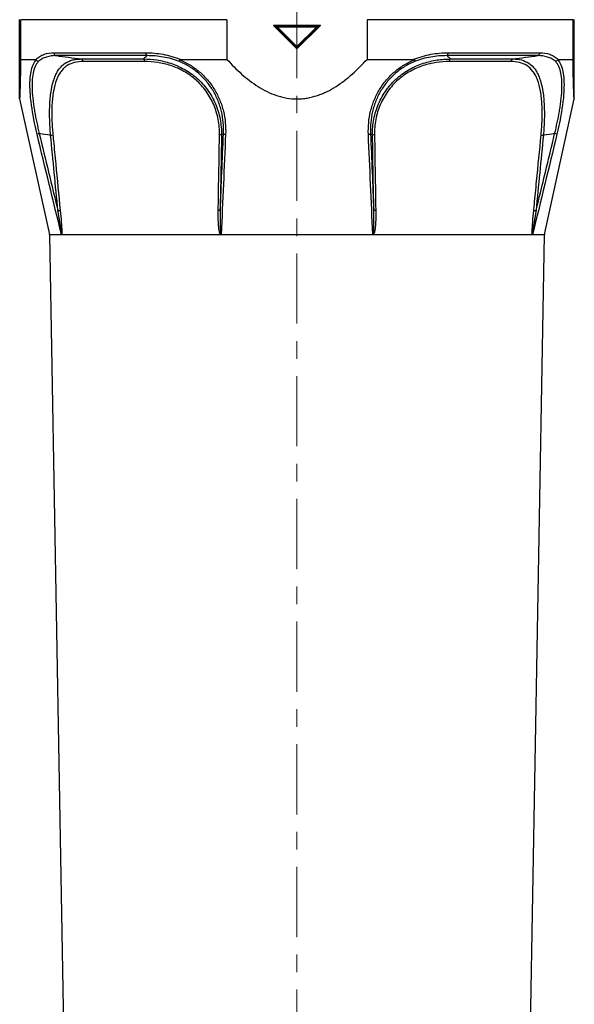
# Model space of a CAD drawing. Units: millimetres. Extents: x 432 to 821, y 242 to 852.
# Drawn here: x 474 to 569, y 410 to 579 of the extents above; entities that cross this region are included whole.
import ezdxf

# ---------------------------------------------------------------- set-up
doc = ezdxf.new("R2010")
doc.units = ezdxf.units.MM
doc.header["$LTSCALE"] = 3
doc.linetypes.add('CENTER', pattern=[7, 4, -1, 1, -1])
doc.layers.add('AM_7', color=4, linetype='CENTER', lineweight=9)

msp = doc.modelspace()

# ---------------------------------------------------------------- linework, layer by layer
at = {"color": 7, "linetype": 'Continuous', "lineweight": 25}
for p, q in [((474.12, 565.04), (474.12, 578.65)), ((509.63, 578.6), (474.35, 578.6)), ((474.35, 571.81), (474.35, 578.6)), ((509.63, 578.6), (509.63, 571.81)), ((533.63, 578.6), (533.63, 571.81)), ((568.92, 578.6), (533.63, 578.6)), ((568.92, 571.81), (568.92, 578.6)), ((569.14, 565.04), (569.14, 578.65)), ((517.63, 577.6), (521.63, 573.6)), ((518.29, 577.33), (517.63, 577.6)), ((525.63, 577.6), (517.63, 577.6)), ((517.81, 577.52), (525.46, 577.52)), ((521.63, 573.7), (517.81, 577.52)), ((524.98, 577.33), (518.29, 577.33)), ((518.29, 577.33), (521.63, 573.98)), ((521.63, 573.6), (525.63, 577.6)), ((525.46, 577.52), (521.63, 573.7)), ((521.63, 573.98), (524.98, 577.33)), ((525.63, 577.6), (524.98, 577.33)), ((521.63, 573.98), (521.63, 573.6)), ((474.35, 571.81), (476.88, 571.81)), ((480.03, 572.93), (495.74, 572.93)), ((495.96, 572.44), (480.38, 572.44)), ((484.65, 571.87), (495.32, 571.87)), ((495.56, 571.43), (484.99, 571.43)), ((501.67, 571.81), (509.63, 571.81)), ((533.63, 571.81), (541.6, 571.81)), ((562.88, 572.44), (547.3, 572.44)), ((547.52, 572.93), (563.23, 572.93)), ((558.28, 571.43), (547.71, 571.43)), ((547.95, 571.87), (558.61, 571.87)), ((566.38, 571.81), (568.92, 571.81)), ((474.12, 565.04), (479.24, 541.85)), ((564.03, 541.85), (569.14, 565.04)), ((479.25, 541.76), (482.07, 380.31)), ((481.33, 541.81), (508.52, 541.81)), ((508.65, 541.85), (534.62, 541.85)), ((534.61, 541.76), (508.65, 541.76)), ((534.74, 541.81), (561.94, 541.81)), ((561.2, 380.31), (564.01, 541.76))]:
    msp.add_line(p, q, dxfattribs=at)
at = {"color": 8, "linetype": 'Continuous', "lineweight": 25}
for p, q in [((479.24, 541.85), (481.28, 541.85)), ((481.29, 541.76), (479.25, 541.76)), ((564.01, 541.76), (561.98, 541.76)), ((561.99, 541.85), (564.03, 541.85))]:
    msp.add_line(p, q, dxfattribs=at)
at = {"color": 7, "linetype": 'Continuous', "lineweight": 25}
for centre, radius, start, end in [((480.51, 572.9), 0.484, 176.8154, 254.1182), ((484.52, 571.42), 0.473, 0.4012, 73.089), ((495.08, 571.46), 0.475, 355.6625, 60.2981), ((496.25, 572.86), 0.513, 172.2155, 235.6034), ((547.01, 572.86), 0.513, 304.3966, 7.7845), ((548.18, 571.46), 0.475, 119.7019, 184.3375), ((558.75, 571.42), 0.473, 106.911, 179.5988), ((562.75, 572.9), 0.484, 285.8818, 3.1846), ((478.43, 555.01), 4.19, 102.9406, 108.3914), ((478.41, 569.63), 10.85, 275.3788, 277.4402), ((508.37, 557.59), 1.28, 74.989, 90.4748), ((509.4, 559.63), 0.646, 236.4311, 270.5262), ((533.87, 559.63), 0.646, 269.4738, 303.5689), ((534.9, 557.59), 1.28, 89.5252, 105.011), ((564.86, 569.63), 10.85, 262.5598, 264.6212), ((564.83, 555.01), 4.19, 71.6086, 77.0594), ((479.64, 556.89), 11.02, 275.4351, 277.4535), ((508.15, 544.72), 1.24, 74.7825, 90.4027), ((535.12, 544.72), 1.24, 89.5973, 105.2175), ((563.62, 556.89), 11.02, 262.5465, 264.5649), ((478.75, 541.75), 0.5, 1, 12.438), ((480.76, 541.75), 0.524, 0.9471, 11.8505), ((507.05, 541.75), 1.6, 0.2908, 3.8422), ((536.21, 541.75), 1.6, 176.1578, 179.7092), ((562.5, 541.75), 0.524, 168.1495, 179.0529), ((564.51, 541.75), 0.5, 167.562, 179)]:
    msp.add_arc(centre, radius, start, end, dxfattribs=at)
for points, knots in [([(474.12, 565.04), (474.15, 564.94), (474.17, 565.07), (474.21, 565.75), (474.23, 566.27), (474.26, 567.24), (474.27, 567.59), (474.29, 568.34), (474.29, 568.74), (474.32, 569.98), (474.33, 570.87), (474.35, 571.81)], [0, 0, 0, 0, 0.25, 0.25, 0.5, 0.5, 0.625, 0.625, 0.75, 0.75, 1, 1, 1, 1]), ([(477.11, 558.99), (476.79, 560.31), (476.52, 561.62), (476.26, 563.25), (476.21, 563.58), (476.12, 564.21), (476.08, 564.53), (475.98, 565.46), (475.93, 566.05), (475.88, 567.21), (475.88, 567.77), (475.94, 568.79), (475.99, 569.26), (476.16, 570.13), (476.28, 570.53), (476.57, 571.21), (476.75, 571.51), (476.96, 571.76)], [0, 0, 0, 0, 0.25, 0.25, 0.3125, 0.3125, 0.375, 0.375, 0.5, 0.5, 0.625, 0.625, 0.75, 0.75, 0.875, 0.875, 1, 1, 1, 1]), ([(477.3, 571.42), (477.09, 571.18), (476.92, 570.89), (476.62, 570.23), (476.51, 569.85), (476.34, 569.01), (476.29, 568.55), (476.23, 567.55), (476.24, 567.01), (476.29, 565.9), (476.34, 565.32), (476.45, 564.43), (476.49, 564.12), (476.58, 563.51), (476.63, 563.19), (476.9, 561.63), (477.17, 560.36), (477.49, 559.09)], [0, 0, 0, 0, 0.125, 0.125, 0.25, 0.25, 0.375, 0.375, 0.5, 0.5, 0.625, 0.625, 0.6875, 0.6875, 0.75, 0.75, 1, 1, 1, 1]), ([(476.88, 571.81), (477.1, 572.01), (477.34, 572.18), (477.82, 572.46), (478.07, 572.58), (478.86, 572.85), (479.42, 572.93), (480.03, 572.93)], [0, 0, 0, 0, 0.25, 0.25, 0.5, 0.5, 1, 1, 1, 1]), ([(476.96, 571.76), (476.96, 571.77), (476.95, 571.78), (476.93, 571.79), (476.93, 571.8), (476.91, 571.8), (476.9, 571.81), (476.88, 571.81)], [0, 0, 0, 0, 0.25, 0.25, 0.5, 0.5, 1, 1, 1, 1]), ([(476.96, 571.76), (476.99, 571.68), (477.03, 571.61), (477.15, 571.5), (477.22, 571.45), (477.3, 571.42)], [0, 0, 0, 0, 0.5, 0.5, 1, 1, 1, 1]), ([(480.38, 572.44), (479.79, 572.44), (479.24, 572.37), (478.47, 572.13), (478.22, 572.02), (477.75, 571.76), (477.52, 571.61), (477.3, 571.42)], [0, 0, 0, 0, 0.5, 0.5, 0.75, 0.75, 1, 1, 1, 1]), ([(479.42, 558.83), (479.34, 559.75), (479.29, 560.66), (479.25, 562.01), (479.25, 562.46), (479.26, 563.35), (479.27, 563.78), (479.34, 565.04), (479.42, 565.83), (479.68, 567.32), (479.85, 567.98), (480.17, 568.87), (480.29, 569.14), (480.56, 569.66), (480.7, 569.89), (481.01, 570.31), (481.17, 570.5), (481.52, 570.85), (481.71, 571), (482.3, 571.39), (482.72, 571.58), (483.41, 571.76), (483.65, 571.8), (484.14, 571.86), (484.39, 571.87), (484.65, 571.87)], [0, 0, 0, 0, 0.125, 0.125, 0.1875, 0.1875, 0.25, 0.25, 0.375, 0.375, 0.5, 0.5, 0.5625, 0.5625, 0.625, 0.625, 0.6875, 0.6875, 0.75, 0.75, 0.875, 0.875, 0.9375, 0.9375, 1, 1, 1, 1]), ([(484.99, 571.43), (484.47, 571.43), (483.98, 571.37), (483.07, 571.15), (482.65, 570.98), (482.06, 570.61), (481.88, 570.46), (481.53, 570.13), (481.36, 569.95), (481.05, 569.54), (480.91, 569.32), (480.65, 568.83), (480.53, 568.56), (480.2, 567.71), (480.04, 567.06), (479.85, 565.99), (479.8, 565.61), (479.72, 564.85), (479.68, 564.45), (479.64, 563.64), (479.63, 563.23), (479.62, 562.37), (479.63, 561.94), (479.67, 560.64), (479.73, 559.76), (479.81, 558.87)], [0, 0, 0, 0, 0.125, 0.125, 0.25, 0.25, 0.3125, 0.3125, 0.375, 0.375, 0.4375, 0.4375, 0.5, 0.5, 0.625, 0.625, 0.6875, 0.6875, 0.75, 0.75, 0.8125, 0.8125, 0.875, 0.875, 1, 1, 1, 1]), ([(495.32, 571.87), (496.08, 571.87), (496.85, 571.82), (498.42, 571.58), (499.2, 571.39), (500.8, 570.87), (501.57, 570.53), (502.7, 569.89), (503.07, 569.66), (503.8, 569.15), (504.15, 568.87), (505.15, 567.99), (505.75, 567.32), (506.56, 566.22), (506.81, 565.83), (507.26, 565.03), (507.47, 564.62), (507.83, 563.78), (507.99, 563.35), (508.26, 562.47), (508.37, 562.02), (508.63, 560.67), (508.71, 559.75), (508.7, 558.83)], [0, 0, 0, 0, 0.125, 0.125, 0.25, 0.25, 0.375, 0.375, 0.4375, 0.4375, 0.5, 0.5, 0.625, 0.625, 0.6875, 0.6875, 0.75, 0.75, 0.8125, 0.8125, 0.875, 0.875, 1, 1, 1, 1]), ([(508.36, 558.87), (508.37, 559.76), (508.3, 560.64), (508.05, 561.95), (507.94, 562.38), (507.68, 563.23), (507.53, 563.65), (507.19, 564.46), (506.99, 564.86), (506.56, 565.62), (506.32, 566), (505.54, 567.07), (504.96, 567.71), (504, 568.56), (503.66, 568.83), (502.97, 569.32), (502.61, 569.55), (501.53, 570.15), (500.79, 570.48), (499.26, 570.98), (498.51, 571.15), (497.02, 571.38), (496.28, 571.43), (495.56, 571.43)], [0, 0, 0, 0, 0.125, 0.125, 0.1875, 0.1875, 0.25, 0.25, 0.3125, 0.3125, 0.375, 0.375, 0.5, 0.5, 0.5625, 0.5625, 0.625, 0.625, 0.75, 0.75, 0.875, 0.875, 1, 1, 1, 1]), ([(495.74, 572.93), (496.72, 572.93), (497.7, 572.85), (499.19, 572.58), (499.68, 572.46), (500.68, 572.18), (501.18, 572.01), (501.67, 571.81)], [0, 0, 0, 0, 0.5, 0.5, 0.75, 0.75, 1, 1, 1, 1]), ([(501.52, 571.42), (501.05, 571.61), (500.58, 571.76), (499.65, 572.02), (499.19, 572.13), (497.79, 572.37), (496.87, 572.44), (495.96, 572.44)], [0, 0, 0, 0, 0.25, 0.25, 0.5, 0.5, 1, 1, 1, 1]), ([(501.52, 571.76), (501.5, 571.68), (501.49, 571.61), (501.49, 571.5), (501.5, 571.45), (501.52, 571.42)], [0, 0, 0, 0, 0.5, 0.5, 1, 1, 1, 1]), ([(501.67, 571.81), (501.65, 571.81), (501.63, 571.81), (501.62, 571.8), (501.6, 571.8), (501.58, 571.8), (501.57, 571.79), (501.56, 571.79), (501.55, 571.79), (501.54, 571.79), (501.54, 571.78), (501.53, 571.78), (501.53, 571.77), (501.53, 571.77), (501.52, 571.77), (501.52, 571.76), (501.52, 571.76), (501.52, 571.76), (501.52, 571.76)], [0, 0, 0, 0, 0.0000586586, 0.0000586586, 0.0000586586, 0.0001129207, 0.0001129207, 0.0001129207, 0.0001415205, 0.0001415205, 0.0001415205, 0.000161399, 0.000161399, 0.000161399, 0.0001753922, 0.0001753922, 0.0001753922, 0.000179565, 0.000179565, 0.000179565, 0.000179565]), ([(501.52, 571.76), (502.12, 571.51), (502.7, 571.21), (503.83, 570.53), (504.38, 570.13), (505.4, 569.26), (505.88, 568.79), (506.75, 567.77), (507.15, 567.21), (507.85, 566.05), (508.15, 565.46), (508.53, 564.53), (508.65, 564.21), (508.85, 563.58), (508.95, 563.25), (509.34, 561.62), (509.46, 560.31), (509.4, 558.99)], [0, 0, 0, 0, 0.125, 0.125, 0.25, 0.25, 0.375, 0.375, 0.5, 0.5, 0.625, 0.625, 0.6875, 0.6875, 0.75, 0.75, 1, 1, 1, 1]), ([(509.04, 559.09), (509.1, 560.36), (508.99, 561.63), (508.61, 563.19), (508.53, 563.51), (508.33, 564.12), (508.22, 564.43), (507.86, 565.32), (507.58, 565.9), (506.92, 567.01), (506.53, 567.55), (505.7, 568.55), (505.24, 569.01), (504.27, 569.85), (503.74, 570.23), (502.65, 570.89), (502.09, 571.18), (501.52, 571.42)], [0, 0, 0, 0, 0.25, 0.25, 0.3125, 0.3125, 0.375, 0.375, 0.5, 0.5, 0.625, 0.625, 0.75, 0.75, 0.875, 0.875, 1, 1, 1, 1]), ([(509.63, 571.81), (510.43, 570.92), (511.26, 570.08), (513.02, 568.52), (513.95, 567.79), (515.46, 566.84), (515.98, 566.55), (517.04, 566.03), (517.58, 565.81), (518.43, 565.53), (518.72, 565.44), (519.29, 565.3), (519.58, 565.24), (520.46, 565.09), (521.04, 565.04), (521.93, 565.04), (522.22, 565.05), (522.81, 565.1), (523.11, 565.14), (523.99, 565.29), (524.56, 565.44), (525.41, 565.72), (525.68, 565.82), (526.23, 566.04), (526.51, 566.17), (527.31, 566.56), (527.82, 566.85), (529.31, 567.79), (530.25, 568.52), (532.02, 570.1), (532.85, 570.94), (533.63, 571.81)], [0, 0, 0, 0, 0.125, 0.125, 0.25, 0.25, 0.3125, 0.3125, 0.375, 0.375, 0.40625, 0.40625, 0.4375, 0.4375, 0.5, 0.5, 0.53125, 0.53125, 0.5625, 0.5625, 0.625, 0.625, 0.65625, 0.65625, 0.6875, 0.6875, 0.75, 0.75, 0.875, 0.875, 1, 1, 1, 1]), ([(533.86, 558.99), (533.81, 560.31), (533.92, 561.62), (534.32, 563.25), (534.41, 563.58), (534.62, 564.21), (534.73, 564.53), (535.11, 565.46), (535.41, 566.05), (536.11, 567.21), (536.51, 567.77), (537.39, 568.79), (537.86, 569.26), (538.88, 570.13), (539.43, 570.53), (540.56, 571.21), (541.14, 571.51), (541.74, 571.76)], [0, 0, 0, 0, 0.25, 0.25, 0.3125, 0.3125, 0.375, 0.375, 0.5, 0.5, 0.625, 0.625, 0.75, 0.75, 0.875, 0.875, 1, 1, 1, 1]), ([(541.75, 571.42), (541.17, 571.18), (540.61, 570.89), (539.53, 570.23), (539, 569.85), (538.02, 569.01), (537.57, 568.55), (536.73, 567.55), (536.35, 567.01), (535.69, 565.9), (535.4, 565.32), (535.04, 564.43), (534.93, 564.12), (534.74, 563.51), (534.65, 563.19), (534.28, 561.63), (534.17, 560.36), (534.23, 559.09)], [0, 0, 0, 0, 0.125, 0.125, 0.25, 0.25, 0.375, 0.375, 0.5, 0.5, 0.625, 0.625, 0.6875, 0.6875, 0.75, 0.75, 1, 1, 1, 1]), ([(534.57, 558.83), (534.55, 559.75), (534.63, 560.66), (534.89, 562.01), (535, 562.46), (535.27, 563.35), (535.43, 563.78), (535.98, 565.04), (536.43, 565.83), (537.5, 567.32), (538.11, 567.98), (539.11, 568.87), (539.47, 569.14), (540.19, 569.66), (540.56, 569.89), (541.31, 570.31), (541.69, 570.5), (542.47, 570.85), (542.87, 571), (544.06, 571.39), (544.84, 571.58), (546.02, 571.76), (546.4, 571.8), (547.18, 571.86), (547.57, 571.87), (547.95, 571.87)], [0, 0, 0, 0, 0.125, 0.125, 0.1875, 0.1875, 0.25, 0.25, 0.375, 0.375, 0.5, 0.5, 0.5625, 0.5625, 0.625, 0.625, 0.6875, 0.6875, 0.75, 0.75, 0.875, 0.875, 0.9375, 0.9375, 1, 1, 1, 1]), ([(547.71, 571.43), (546.98, 571.43), (546.24, 571.37), (544.75, 571.15), (544, 570.98), (542.86, 570.61), (542.48, 570.46), (541.74, 570.13), (541.37, 569.95), (540.65, 569.54), (540.29, 569.32), (539.6, 568.83), (539.26, 568.56), (538.3, 567.71), (537.71, 567.06), (536.94, 565.99), (536.7, 565.61), (536.27, 564.85), (536.08, 564.45), (535.73, 563.64), (535.58, 563.23), (535.32, 562.37), (535.22, 561.94), (534.97, 560.64), (534.89, 559.76), (534.91, 558.87)], [0, 0, 0, 0, 0.125, 0.125, 0.25, 0.25, 0.3125, 0.3125, 0.375, 0.375, 0.4375, 0.4375, 0.5, 0.5, 0.625, 0.625, 0.6875, 0.6875, 0.75, 0.75, 0.8125, 0.8125, 0.875, 0.875, 1, 1, 1, 1]), ([(541.6, 571.81), (542.09, 572.01), (542.59, 572.18), (543.58, 572.46), (544.08, 572.58), (545.56, 572.85), (546.55, 572.93), (547.52, 572.93)], [0, 0, 0, 0, 0.25, 0.25, 0.5, 0.5, 1, 1, 1, 1]), ([(541.74, 571.76), (541.74, 571.77), (541.73, 571.78), (541.7, 571.79), (541.69, 571.8), (541.65, 571.8), (541.62, 571.81), (541.6, 571.81)], [0, 0, 0, 0, 0.25, 0.25, 0.5, 0.5, 1, 1, 1, 1]), ([(541.74, 571.76), (541.76, 571.68), (541.77, 571.61), (541.78, 571.5), (541.77, 571.45), (541.75, 571.42)], [0, 0, 0, 0, 0.5, 0.5, 1, 1, 1, 1]), ([(547.3, 572.44), (546.39, 572.44), (545.47, 572.37), (544.08, 572.13), (543.61, 572.02), (542.68, 571.76), (542.21, 571.61), (541.75, 571.42)], [0, 0, 0, 0, 0.5, 0.5, 0.75, 0.75, 1, 1, 1, 1]), ([(563.45, 558.87), (563.54, 559.76), (563.6, 560.64), (563.64, 561.95), (563.64, 562.38), (563.63, 563.23), (563.62, 563.65), (563.58, 564.46), (563.55, 564.86), (563.47, 565.62), (563.41, 566), (563.23, 567.07), (563.06, 567.71), (562.74, 568.56), (562.62, 568.83), (562.35, 569.32), (562.21, 569.55), (561.75, 570.15), (561.4, 570.48), (560.61, 570.98), (560.19, 571.15), (559.28, 571.38), (558.79, 571.43), (558.28, 571.43)], [0, 0, 0, 0, 0.125, 0.125, 0.1875, 0.1875, 0.25, 0.25, 0.3125, 0.3125, 0.375, 0.375, 0.5, 0.5, 0.5625, 0.5625, 0.625, 0.625, 0.75, 0.75, 0.875, 0.875, 1, 1, 1, 1]), ([(558.61, 571.87), (559.13, 571.87), (559.62, 571.82), (560.54, 571.58), (560.97, 571.39), (561.75, 570.87), (562.1, 570.53), (562.56, 569.89), (562.71, 569.66), (562.97, 569.15), (563.09, 568.87), (563.41, 567.99), (563.58, 567.32), (563.77, 566.22), (563.83, 565.83), (563.91, 565.03), (563.94, 564.62), (563.99, 563.78), (564, 563.35), (564.01, 562.47), (564.01, 562.02), (563.98, 560.67), (563.92, 559.75), (563.84, 558.83)], [0, 0, 0, 0, 0.125, 0.125, 0.25, 0.25, 0.375, 0.375, 0.4375, 0.4375, 0.5, 0.5, 0.625, 0.625, 0.6875, 0.6875, 0.75, 0.75, 0.8125, 0.8125, 0.875, 0.875, 1, 1, 1, 1]), ([(565.96, 571.42), (565.75, 571.61), (565.52, 571.76), (565.04, 572.02), (564.79, 572.13), (564.02, 572.37), (563.47, 572.44), (562.88, 572.44)], [0, 0, 0, 0, 0.25, 0.25, 0.5, 0.5, 1, 1, 1, 1]), ([(563.23, 572.93), (563.84, 572.93), (564.41, 572.85), (565.19, 572.58), (565.44, 572.46), (565.93, 572.18), (566.16, 572.01), (566.38, 571.81)], [0, 0, 0, 0, 0.5, 0.5, 0.75, 0.75, 1, 1, 1, 1]), ([(565.77, 559.09), (566.09, 560.36), (566.37, 561.63), (566.63, 563.19), (566.68, 563.51), (566.77, 564.12), (566.81, 564.43), (566.92, 565.32), (566.97, 565.9), (567.03, 567.01), (567.03, 567.55), (566.98, 568.55), (566.93, 569.01), (566.76, 569.85), (566.64, 570.23), (566.35, 570.89), (566.17, 571.18), (565.96, 571.42)], [0, 0, 0, 0, 0.25, 0.25, 0.3125, 0.3125, 0.375, 0.375, 0.5, 0.5, 0.625, 0.625, 0.75, 0.75, 0.875, 0.875, 1, 1, 1, 1]), ([(566.3, 571.76), (566.28, 571.68), (566.23, 571.61), (566.11, 571.5), (566.04, 571.45), (565.96, 571.42)], [0, 0, 0, 0, 0.5, 0.5, 1, 1, 1, 1]), ([(566.3, 571.76), (566.51, 571.51), (566.69, 571.21), (566.99, 570.53), (567.1, 570.13), (567.27, 569.26), (567.33, 568.79), (567.38, 567.77), (567.38, 567.21), (567.33, 566.05), (567.28, 565.46), (567.18, 564.53), (567.14, 564.21), (567.05, 563.58), (567.01, 563.25), (566.74, 561.62), (566.47, 560.31), (566.16, 558.99)], [0, 0, 0, 0, 0.125, 0.125, 0.25, 0.25, 0.375, 0.375, 0.5, 0.5, 0.625, 0.625, 0.6875, 0.6875, 0.75, 0.75, 1, 1, 1, 1]), ([(566.38, 571.81), (566.37, 571.81), (566.37, 571.81), (566.36, 571.8), (566.35, 571.8), (566.34, 571.8), (566.33, 571.79), (566.33, 571.79), (566.32, 571.79), (566.32, 571.79), (566.32, 571.78), (566.31, 571.78), (566.31, 571.77), (566.31, 571.77), (566.31, 571.77), (566.31, 571.76), (566.31, 571.76), (566.3, 571.76), (566.3, 571.76)], [0, 0, 0, 0, 0.0000586586, 0.0000586586, 0.0000586586, 0.0001129207, 0.0001129207, 0.0001129207, 0.0001415205, 0.0001415205, 0.0001415205, 0.000161399, 0.000161399, 0.000161399, 0.0001753922, 0.0001753922, 0.0001753922, 0.000179565, 0.000179565, 0.000179565, 0.000179565]), ([(569.14, 565.04), (569.12, 564.94), (569.1, 565.07), (569.05, 565.75), (569.03, 566.27), (569.01, 567.24), (569, 567.59), (568.98, 568.34), (568.97, 568.74), (568.95, 569.98), (568.93, 570.87), (568.92, 571.81)], [0, 0, 0, 0, 0.25, 0.25, 0.5, 0.5, 0.625, 0.625, 0.75, 0.75, 1, 1, 1, 1]), ([(479.81, 558.87), (479.85, 558.54), (479.88, 558.21), (479.91, 557.88), (480.04, 556.55), (480.17, 555.22), (480.3, 553.9), (480.55, 551.25), (480.81, 548.61), (481.07, 545.96)], [0, 0, 0, 0, 0.001, 0.001, 0.001, 0.005, 0.005, 0.005, 0.01297233, 0.01297233, 0.01297233, 0.01297233]), ([(508.14, 545.96), (508.15, 546.29), (508.15, 546.63), (508.16, 546.96), (508.18, 548.28), (508.2, 549.61), (508.22, 550.94), (508.27, 553.58), (508.31, 556.23), (508.36, 558.87)], [0, 0, 0, 0, 0.001, 0.001, 0.001, 0.005, 0.005, 0.005, 0.01297233, 0.01297233, 0.01297233, 0.01297233]), ([(534.91, 558.87), (534.91, 558.54), (534.92, 558.21), (534.93, 557.88), (534.95, 556.55), (534.97, 555.22), (534.99, 553.9), (535.04, 551.25), (535.08, 548.61), (535.12, 545.96)], [0, 0, 0, 0, 0.001, 0.001, 0.001, 0.005, 0.005, 0.005, 0.01297233, 0.01297233, 0.01297233, 0.01297233]), ([(562.19, 545.96), (562.23, 546.29), (562.26, 546.63), (562.29, 546.96), (562.42, 548.28), (562.55, 549.61), (562.68, 550.94), (562.94, 553.58), (563.2, 556.23), (563.45, 558.87)], [0, 0, 0, 0, 0.001, 0.001, 0.001, 0.005, 0.005, 0.005, 0.01297233, 0.01297233, 0.01297233, 0.01297233]), ([(481.29, 541.88), (481.29, 541.92), (481.29, 541.96), (481.28, 542.04), (481.28, 542.09), (481.26, 542.21), (481.25, 542.3), (481.22, 542.55), (481.2, 542.72), (481.12, 543.22), (481.07, 543.56), (480.91, 544.57), (480.8, 545.25), (480.68, 545.92)], [0, 0, 0, 0, 0.03125, 0.03125, 0.0625, 0.0625, 0.125, 0.125, 0.25, 0.25, 0.5, 0.5, 1, 1, 1, 1]), ([(481.07, 545.96), (481.14, 545.26), (481.2, 544.56), (481.28, 543.51), (481.31, 543.16), (481.33, 542.64), (481.34, 542.47), (481.34, 542.21), (481.34, 542.13), (481.34, 542), (481.34, 541.96), (481.33, 541.88), (481.32, 541.85), (481.32, 541.82)], [0, 0, 0, 0, 0.5, 0.5, 0.75, 0.75, 0.875, 0.875, 0.9375, 0.9375, 0.96875, 0.96875, 1, 1, 1, 1]), ([(508.55, 541.82), (508.52, 541.85), (508.49, 541.89), (508.45, 541.97), (508.43, 542.01), (508.39, 542.13), (508.36, 542.22), (508.3, 542.48), (508.28, 542.65), (508.21, 543.17), (508.18, 543.52), (508.13, 544.56), (508.13, 545.26), (508.14, 545.96)], [0, 0, 0, 0, 0.03125, 0.03125, 0.0625, 0.0625, 0.125, 0.125, 0.25, 0.25, 0.5, 0.5, 1, 1, 1, 1]), ([(508.48, 545.92), (508.46, 545.25), (508.44, 544.57), (508.45, 543.56), (508.45, 543.22), (508.47, 542.72), (508.48, 542.55), (508.51, 542.3), (508.52, 542.21), (508.54, 542.09), (508.54, 542.04), (508.56, 541.96), (508.57, 541.92), (508.59, 541.88)], [0, 0, 0, 0, 0.5, 0.5, 0.75, 0.75, 0.875, 0.875, 0.9375, 0.9375, 0.96875, 0.96875, 1, 1, 1, 1]), ([(534.67, 541.88), (534.69, 541.92), (534.7, 541.96), (534.72, 542.04), (534.73, 542.09), (534.75, 542.21), (534.76, 542.3), (534.78, 542.55), (534.79, 542.72), (534.81, 543.22), (534.82, 543.56), (534.82, 544.57), (534.81, 545.25), (534.79, 545.92)], [0, 0, 0, 0, 0.03125, 0.03125, 0.0625, 0.0625, 0.125, 0.125, 0.25, 0.25, 0.5, 0.5, 1, 1, 1, 1]), ([(535.12, 545.96), (535.14, 545.26), (535.13, 544.56), (535.08, 543.51), (535.06, 543.16), (534.99, 542.64), (534.96, 542.47), (534.9, 542.21), (534.88, 542.13), (534.83, 542), (534.81, 541.96), (534.77, 541.88), (534.75, 541.85), (534.71, 541.82)], [0, 0, 0, 0, 0.5, 0.5, 0.75, 0.75, 0.875, 0.875, 0.9375, 0.9375, 0.96875, 0.96875, 1, 1, 1, 1]), ([(561.95, 541.82), (561.94, 541.85), (561.94, 541.89), (561.93, 541.97), (561.93, 542.01), (561.92, 542.13), (561.92, 542.22), (561.93, 542.48), (561.93, 542.65), (561.96, 543.17), (561.98, 543.52), (562.06, 544.56), (562.13, 545.26), (562.19, 545.96)], [0, 0, 0, 0, 0.03125, 0.03125, 0.0625, 0.0625, 0.125, 0.125, 0.25, 0.25, 0.5, 0.5, 1, 1, 1, 1]), ([(562.58, 545.92), (562.47, 545.25), (562.35, 544.57), (562.19, 543.56), (562.14, 543.22), (562.07, 542.72), (562.04, 542.55), (562.01, 542.3), (562, 542.21), (561.99, 542.09), (561.98, 542.04), (561.98, 541.96), (561.97, 541.92), (561.97, 541.88)], [0, 0, 0, 0, 0.5, 0.5, 0.75, 0.75, 0.875, 0.875, 0.9375, 0.9375, 0.96875, 0.96875, 1, 1, 1, 1]), ([(481.28, 541.85), (481.28, 541.85), (481.28, 541.85), (481.28, 541.86), (481.28, 541.86), (481.28, 541.86), (481.29, 541.86), (481.29, 541.86), (481.29, 541.86), (481.29, 541.87), (481.29, 541.87), (481.29, 541.88), (481.29, 541.88)], [0, 0, 0, 0, 0.00001755987, 0.00001755987, 0.00001755987, 0.00003506034, 0.00003506034, 0.00003506034, 0.00004184665, 0.00004184665, 0.00004184665, 0.00006268355, 0.00006268355, 0.00006268355, 0.00006268355]), ([(481.32, 541.82), (481.31, 541.84), (481.3, 541.85), (481.29, 541.87), (481.29, 541.88), (481.29, 541.88), (481.29, 541.88)], [0, 0, 0, 0, 0.00007218077, 0.00007218077, 0.00007218077, 0.00008105836, 0.00008105836, 0.00008105836, 0.00008105836]), ([(481.32, 541.82), (481.32, 541.81), (481.32, 541.81), (481.32, 541.81), (481.32, 541.81), (481.32, 541.81), (481.32, 541.81), (481.32, 541.81), (481.33, 541.81), (481.33, 541.81)], [0, 0, 0, 0, 0.00000805347, 0.00000805347, 0.00000805347, 0.0000190278, 0.0000190278, 0.0000190278, 0.00003490696, 0.00003490696, 0.00003490696, 0.00003490696]), ([(508.52, 541.81), (508.53, 541.81), (508.53, 541.81), (508.53, 541.81), (508.54, 541.81), (508.54, 541.81), (508.55, 541.81), (508.55, 541.81), (508.55, 541.81), (508.55, 541.82)], [0, 0, 0, 0, 0.0000134094, 0.0000134094, 0.0000134094, 0.00002704278, 0.00002704278, 0.00002704278, 0.00003505083, 0.00003505083, 0.00003505083, 0.00003505083]), ([(508.55, 541.82), (508.57, 541.84), (508.58, 541.85), (508.59, 541.87), (508.59, 541.88), (508.59, 541.88), (508.59, 541.88)], [0, 0, 0, 0, 0.00007218077, 0.00007218077, 0.00007218077, 0.00008105836, 0.00008105836, 0.00008105836, 0.00008105836]), ([(508.59, 541.88), (508.6, 541.88), (508.6, 541.87), (508.61, 541.87), (508.61, 541.86), (508.62, 541.86), (508.63, 541.86), (508.63, 541.86), (508.64, 541.85), (508.64, 541.85), (508.65, 541.85), (508.65, 541.85), (508.65, 541.85)], [0, 0, 0, 0, 0.0000209555, 0.0000209555, 0.0000209555, 0.00004020024, 0.00004020024, 0.00004020024, 0.00005966773, 0.00005966773, 0.00005966773, 0.00006306493, 0.00006306493, 0.00006306493, 0.00006306493]), ([(534.62, 541.85), (534.62, 541.85), (534.63, 541.85), (534.63, 541.86), (534.64, 541.86), (534.64, 541.86), (534.65, 541.86), (534.65, 541.86), (534.65, 541.86), (534.66, 541.87), (534.66, 541.87), (534.67, 541.88), (534.67, 541.88)], [0, 0, 0, 0, 0.00001755987, 0.00001755987, 0.00001755987, 0.00003506034, 0.00003506034, 0.00003506034, 0.00004184665, 0.00004184665, 0.00004184665, 0.00006268355, 0.00006268355, 0.00006268355, 0.00006268355]), ([(534.71, 541.82), (534.7, 541.84), (534.69, 541.85), (534.67, 541.87), (534.67, 541.88), (534.67, 541.88), (534.67, 541.88)], [0, 0, 0, 0, 0.00007218077, 0.00007218077, 0.00007218077, 0.00008105836, 0.00008105836, 0.00008105836, 0.00008105836]), ([(534.71, 541.82), (534.71, 541.81), (534.72, 541.81), (534.72, 541.81), (534.72, 541.81), (534.72, 541.81), (534.73, 541.81), (534.73, 541.81), (534.74, 541.81), (534.74, 541.81)], [0, 0, 0, 0, 0.00000805347, 0.00000805347, 0.00000805347, 0.0000190278, 0.0000190278, 0.0000190278, 0.00003490696, 0.00003490696, 0.00003490696, 0.00003490696]), ([(561.94, 541.81), (561.94, 541.81), (561.94, 541.81), (561.94, 541.81), (561.94, 541.81), (561.94, 541.81), (561.95, 541.81), (561.95, 541.81), (561.95, 541.81), (561.95, 541.82)], [0, 0, 0, 0, 0.0000134094, 0.0000134094, 0.0000134094, 0.00002704278, 0.00002704278, 0.00002704278, 0.00003505083, 0.00003505083, 0.00003505083, 0.00003505083]), ([(561.95, 541.82), (561.95, 541.84), (561.96, 541.85), (561.97, 541.87), (561.97, 541.88), (561.97, 541.88), (561.97, 541.88)], [0, 0, 0, 0, 0.00007218077, 0.00007218077, 0.00007218077, 0.00008105836, 0.00008105836, 0.00008105836, 0.00008105836]), ([(561.97, 541.88), (561.98, 541.88), (561.98, 541.87), (561.98, 541.87), (561.98, 541.86), (561.98, 541.86), (561.98, 541.86), (561.98, 541.86), (561.99, 541.85), (561.99, 541.85), (561.99, 541.85), (561.99, 541.85), (561.99, 541.85)], [0, 0, 0, 0, 0.0000209555, 0.0000209555, 0.0000209555, 0.00004020024, 0.00004020024, 0.00004020024, 0.00005966773, 0.00005966773, 0.00005966773, 0.00006306493, 0.00006306493, 0.00006306493, 0.00006306493])]:
    msp.add_open_spline(points, degree=3, knots=knots, dxfattribs=at)
for points in [[(480.38, 572.44), (481.8, 572.25), (483.23, 572.06), (484.65, 571.87)], [(495.32, 571.87), (495.53, 572.06), (495.75, 572.25), (495.96, 572.44)], [(547.3, 572.44), (547.52, 572.25), (547.73, 572.06), (547.95, 571.87)], [(558.61, 571.87), (560.04, 572.06), (561.46, 572.25), (562.88, 572.44)], [(481.28, 541.85), (479.87, 547.56), (478.48, 553.27), (477.11, 558.99)], [(479.42, 558.83), (478.78, 558.92), (478.14, 559), (477.49, 559.09)], [(477.49, 559.09), (478.55, 554.7), (479.61, 550.31), (480.68, 545.92)], [(480.68, 545.92), (480.26, 550.22), (479.84, 554.53), (479.42, 558.83)], [(508.48, 545.92), (508.66, 550.31), (508.85, 554.7), (509.04, 559.09)], [(508.7, 558.83), (508.62, 554.53), (508.55, 550.22), (508.48, 545.92)], [(509.4, 558.99), (509.15, 553.27), (508.9, 547.56), (508.65, 541.85)], [(509.04, 559.09), (508.92, 559), (508.81, 558.92), (508.7, 558.83)], [(534.62, 541.85), (534.36, 547.56), (534.11, 553.27), (533.86, 558.99)], [(534.57, 558.83), (534.45, 558.92), (534.34, 559), (534.23, 559.09)], [(534.23, 559.09), (534.41, 554.7), (534.6, 550.31), (534.79, 545.92)], [(534.79, 545.92), (534.71, 550.22), (534.64, 554.53), (534.57, 558.83)], [(566.16, 558.99), (564.78, 553.27), (563.39, 547.56), (561.99, 541.85)], [(562.58, 545.92), (563.65, 550.31), (564.72, 554.7), (565.77, 559.09)], [(563.84, 558.83), (563.42, 554.53), (563, 550.22), (562.58, 545.92)], [(565.77, 559.09), (565.13, 559), (564.48, 558.92), (563.84, 558.83)], [(481.33, 541.81), (481.32, 541.78), (481.3, 541.76), (481.29, 541.76)], [(508.65, 541.76), (508.6, 541.76), (508.56, 541.78), (508.52, 541.81)], [(534.74, 541.81), (534.71, 541.78), (534.66, 541.76), (534.61, 541.76)], [(561.98, 541.76), (561.96, 541.76), (561.95, 541.78), (561.94, 541.81)]]:
    msp.add_open_spline(points, degree=3, dxfattribs=at)
at = {"layer": 'AM_7'}
msp.add_line((521.63, 706.57), (521.63, 259.22), dxfattribs=at)

doc.saveas('drawing.dxf')
